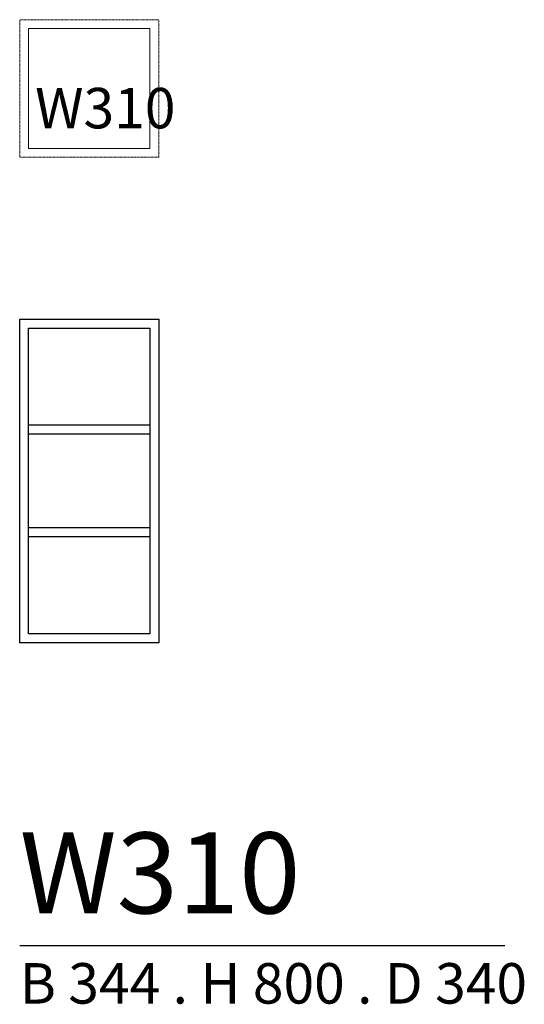
# Model space of a CAD drawing. Units: millimetres. Extents: x -221152 to -219905, y 15433 to 17866.
import ezdxf

# ---------------------------------------------------------------- set-up
doc = ezdxf.new("R2010")
doc.units = ezdxf.units.MM
doc.header["$LTSCALE"] = 50
doc.linetypes.add('DASHDOT', pattern=[8, 4, -2, 0, -2])
doc.layers.add('A-INREDNING FAST', color=7, linetype='Continuous')
doc.layers.add('A-TEXT', color=7, linetype='Continuous')
doc.layers.add('A-OVAN', color=7, linetype='DASHDOT', lineweight=9)
doc.layers.add('A-SKÅPSTOMME', color=7, linetype='Continuous', lineweight=5)
doc.styles.get("Standard").update_dxf_attribs({"font": 'isocp2.shx'})

msp = doc.modelspace()

# ---------------------------------------------------------------- linework, layer by layer
at = {"layer": 'A-INREDNING FAST'}
for p, q in [((-220830.4, 16864), (-221130.4, 16864)), ((-220830.4, 16842), (-221130.4, 16842)), ((-220830.4, 16610), (-221130.4, 16610)), ((-220830.4, 16588), (-221130.4, 16588))]:
    msp.add_line(p, q, dxfattribs=at)
for points in [[(-220808.4, 16326), (-221152.4, 16326), (-221152.4, 17126), (-220808.4, 17126)], [(-220830.4, 16348), (-221130.4, 16348), (-221130.4, 17104), (-220830.4, 17104)]]:
    msp.add_lwpolyline(points, close=True, dxfattribs=at)
at = {"layer": 'A-OVAN', "ltscale": 0.003}
msp.add_lwpolyline([(-221152.4, 17866), (-220808.4, 17866), (-220808.4, 17526), (-221152.4, 17526)], close=True, dxfattribs=at)
at = {"layer": 'A-SKÅPSTOMME'}
msp.add_lwpolyline([(-221130.4, 17844), (-220830.4, 17844), (-220830.4, 17548), (-221130.4, 17548)], close=True, dxfattribs=at)
at = {"layer": 'A-TEXT'}
msp.add_line((-221152.4, 15578.3), (-219953, 15578.3), dxfattribs=at)

# ---------------------------------------------------------------- texts
at = {"layer": 'A-OVAN', "insert": (-221114.4, 17697.5), "char_height": 100, "attachment_point": 1}
msp.add_mtext_dynamic_manual_height_columns('W310', width=2303.149, gutter_width=15, heights=[0], dxfattribs=at)
at = {"layer": 'A-TEXT', "attachment_point": 1}
for s, insert, char_height in [('W310', (-221152.4, 15857.3), 200), ('B 344 . H 800 . D 340', (-221152.4, 15534.4), 100)]:
    msp.add_mtext_dynamic_manual_height_columns(s, width=31370.163, gutter_width=15, heights=[0], dxfattribs=dict(at, insert=insert, char_height=char_height))

doc.saveas('drawing.dxf')
